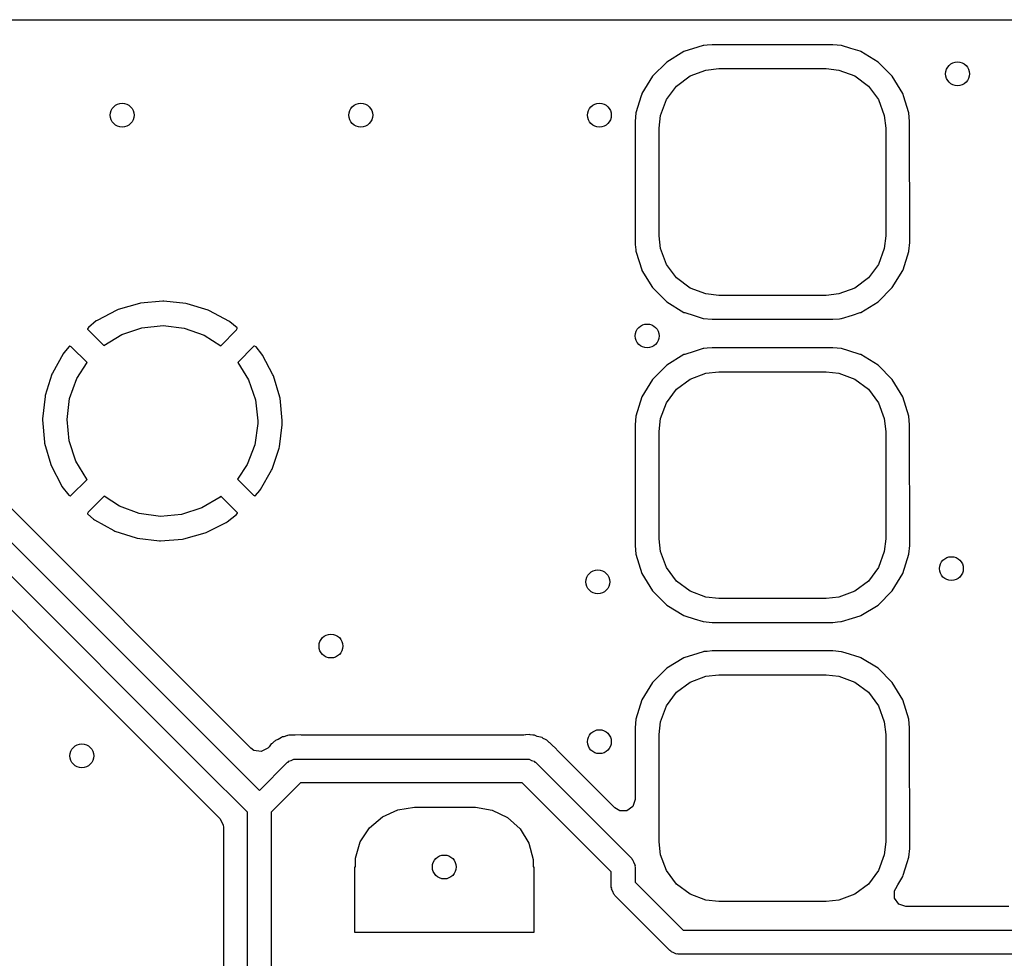
# Model space of a CAD drawing. Extents: x 100.2 to 143.8, y -109.8 to -50.2.
# Drawn here: x 114.1 to 122.4, y -58.1 to -50.2 of the extents above; entities that cross this region are included whole.
import ezdxf

# ---------------------------------------------------------------- set-up
doc = ezdxf.new("R2010")
doc.units = 0
doc.layers.add('BLACK', color=7, linetype='CONTINUOUS')

msp = doc.modelspace()

# ---------------------------------------------------------------- linework, layer by layer
at = {"layer": 'BLACK', "linetype": 'CONTINUOUS'}
for p, q in [((103.033, -50.2), (140.966, -50.2)), ((119.871, -50.4162), (119.78, -50.4448)), ((119.876, -50.4157), (119.871, -50.4162)), ((119.904, -50.4131), (119.876, -50.4157)), ((119.876, -50.4157), (119.876, -50.4157)), ((119.944, -50.4095), (119.904, -50.4131)), ((120.45, -50.4095), (119.944, -50.4095)), ((120.956, -50.4095), (120.45, -50.4095)), ((121.029, -50.4162), (120.956, -50.4095)), ((121.107, -50.4405), (121.029, -50.4162)), ((119.709, -50.4668), (119.564, -50.5546)), ((119.715, -50.4651), (119.709, -50.4668)), ((119.78, -50.4448), (119.715, -50.4651)), ((119.715, -50.4651), (119.715, -50.4651)), ((121.185, -50.4651), (121.107, -50.4405)), ((121.191, -50.4668), (121.185, -50.4651)), ((121.185, -50.4651), (121.185, -50.4651)), ((121.336, -50.5546), (121.191, -50.4668)), ((119.564, -50.5546), (119.445, -50.6745)), ((121.455, -50.6745), (121.336, -50.5546)), ((119.76, -50.6714), (119.892, -50.6217)), ((119.892, -50.6217), (120, -50.61)), ((120, -50.61), (120.9, -50.61)), ((120.9, -50.61), (121.008, -50.6217)), ((121.008, -50.6217), (121.14, -50.6714)), ((119.445, -50.6745), (119.357, -50.8194)), ((119.646, -50.7564), (119.76, -50.6714)), ((121.14, -50.6714), (121.254, -50.7564)), ((121.543, -50.8194), (121.455, -50.6745)), ((119.355, -50.8251), (119.351, -50.8368)), ((119.357, -50.8194), (119.355, -50.8251)), ((119.355, -50.8251), (119.355, -50.8251)), ((119.561, -50.8697), (119.646, -50.7564)), ((121.254, -50.7564), (121.339, -50.8697)), ((121.545, -50.8251), (121.543, -50.8194)), ((121.549, -50.8368), (121.545, -50.8251)), ((121.545, -50.8251), (121.545, -50.8251)), ((119.351, -50.8368), (119.306, -50.9812)), ((119.512, -51.0024), (119.561, -50.8697)), ((121.339, -50.8697), (121.388, -51.0024)), ((121.594, -50.9812), (121.549, -50.8368)), ((119.306, -50.9812), (119.3, -51.0537)), ((121.6, -51.0537), (121.594, -50.9812)), ((119.3, -51.0537), (119.3, -52.0663)), ((119.5, -51.1097), (119.512, -51.0024)), ((121.388, -51.0024), (121.4, -51.1097)), ((121.601, -52.0663), (121.6, -51.0537)), ((119.5, -52.0103), (119.5, -51.1097)), ((121.4, -51.1097), (121.4, -52.0103)), ((119.3, -52.0663), (119.301, -52.0825)), ((119.512, -52.1176), (119.5, -52.0103)), ((121.4, -52.0103), (121.388, -52.1176)), ((121.594, -52.1388), (121.601, -52.0663)), ((119.301, -52.0825), (119.305, -52.1288)), ((119.305, -52.1288), (119.306, -52.1388)), ((119.306, -52.1388), (119.334, -52.2265)), ((119.561, -52.2503), (119.512, -52.1176)), ((121.388, -52.1176), (121.339, -52.2503)), ((121.545, -52.2949), (121.592, -52.1438)), ((121.592, -52.1438), (121.594, -52.1388)), ((119.334, -52.2265), (119.355, -52.2949)), ((119.355, -52.2949), (119.355, -52.2949)), ((119.355, -52.2949), (119.357, -52.3006)), ((119.357, -52.3006), (119.445, -52.4455)), ((119.646, -52.3636), (119.561, -52.2503)), ((121.339, -52.2503), (121.254, -52.3636)), ((121.455, -52.4455), (121.543, -52.3006)), ((121.543, -52.3006), (121.545, -52.2949)), ((121.545, -52.2949), (121.545, -52.2949)), ((119.76, -52.4486), (119.646, -52.3636)), ((121.254, -52.3636), (121.14, -52.4486)), ((119.445, -52.4455), (119.564, -52.5654)), ((119.892, -52.4983), (119.76, -52.4486)), ((121.14, -52.4486), (121.008, -52.4983)), ((121.336, -52.5654), (121.455, -52.4455)), ((115.34, -52.5582), (115.154, -52.5751)), ((115.349, -52.5583), (115.34, -52.5582)), ((115.535, -52.5777), (115.349, -52.5583)), ((120, -52.51), (119.892, -52.4983)), ((120.9, -52.51), (120, -52.51)), ((121.008, -52.4983), (120.9, -52.51)), ((114.957, -52.6331), (114.792, -52.7195)), ((114.966, -52.6295), (114.957, -52.6331)), ((115.145, -52.5769), (114.966, -52.6295)), ((115.154, -52.5751), (115.145, -52.5769)), ((115.544, -52.5797), (115.535, -52.5777)), ((115.722, -52.6348), (115.544, -52.5797)), ((115.731, -52.6385), (115.722, -52.6348)), ((115.895, -52.7272), (115.731, -52.6385)), ((119.564, -52.5654), (119.709, -52.6532)), ((121.191, -52.6532), (121.336, -52.5654)), ((114.783, -52.7248), (114.717, -52.7784)), ((114.792, -52.7195), (114.783, -52.7248)), ((115.903, -52.7326), (115.895, -52.7272)), ((119.709, -52.6532), (119.715, -52.6549)), ((119.715, -52.6549), (119.715, -52.6549)), ((119.715, -52.6549), (119.793, -52.6795)), ((119.793, -52.6795), (119.871, -52.7038)), ((119.871, -52.7038), (119.944, -52.7105)), ((119.944, -52.7105), (120.45, -52.7105)), ((120.45, -52.7105), (120.956, -52.7105)), ((120.956, -52.7105), (121.011, -52.7055)), ((121.011, -52.7055), (121.024, -52.7043)), ((121.024, -52.7043), (121.029, -52.7038)), ((121.024, -52.7043), (121.024, -52.7043)), ((121.029, -52.7038), (121.12, -52.6752)), ((121.12, -52.6752), (121.185, -52.6549)), ((121.185, -52.6549), (121.191, -52.6532)), ((121.185, -52.6549), (121.185, -52.6549)), ((114.717, -52.7784), (114.709, -52.7896)), ((114.709, -52.7896), (114.71, -52.792)), ((114.71, -52.792), (114.712, -52.7957)), ((114.712, -52.7957), (114.847, -52.9308)), ((114.997, -52.8387), (115.166, -52.7812)), ((115.166, -52.7812), (115.343, -52.7626)), ((115.343, -52.7626), (115.52, -52.7837)), ((115.52, -52.7837), (115.688, -52.8435)), ((115.827, -52.9316), (115.959, -52.7993)), ((115.963, -52.7818), (115.903, -52.7326)), ((115.959, -52.7993), (115.965, -52.7875)), ((115.965, -52.7847), (115.963, -52.7818)), ((115.965, -52.7875), (115.965, -52.7847)), ((114.847, -52.9308), (114.997, -52.8387)), ((115.688, -52.8435), (115.827, -52.9316)), ((114.557, -52.9373), (114.511, -52.9911)), ((114.559, -52.9351), (114.557, -52.9373)), ((114.562, -52.9347), (114.559, -52.9351)), ((114.574, -52.9407), (114.562, -52.9347)), ((114.707, -53.0734), (114.574, -52.9407)), ((116.104, -52.937), (115.969, -53.0727)), ((116.108, -52.9348), (116.104, -52.937)), ((116.11, -52.9346), (116.108, -52.9348)), ((116.122, -52.9418), (116.11, -52.9346)), ((116.171, -53.0027), (116.122, -52.9418)), ((119.871, -52.9562), (119.795, -52.9801)), ((119.876, -52.9557), (119.871, -52.9562)), ((119.904, -52.9531), (119.876, -52.9557)), ((119.876, -52.9557), (119.876, -52.9557)), ((119.944, -52.9495), (119.904, -52.9531)), ((120.45, -52.9495), (119.944, -52.9495)), ((120.956, -52.9495), (120.45, -52.9495)), ((121.029, -52.9562), (120.956, -52.9495)), ((121.09, -52.9753), (121.029, -52.9562)), ((121.185, -53.0051), (121.09, -52.9753)), ((114.506, -52.9991), (114.416, -53.1625)), ((114.511, -52.9911), (114.506, -52.9991)), ((116.177, -53.0108), (116.171, -53.0027)), ((116.264, -53.1754), (116.177, -53.0108)), ((119.709, -53.0068), (119.564, -53.0946)), ((119.715, -53.0051), (119.709, -53.0068)), ((119.795, -52.9801), (119.715, -53.0051)), ((119.715, -53.0051), (119.715, -53.0051)), ((121.191, -53.0068), (121.185, -53.0051)), ((121.185, -53.0051), (121.185, -53.0051)), ((121.336, -53.0946), (121.191, -53.0068)), ((114.621, -53.2069), (114.707, -53.0734)), ((115.969, -53.0727), (116.059, -53.2169)), ((119.564, -53.0946), (119.445, -53.2145)), ((121.455, -53.2145), (121.336, -53.0946)), ((114.412, -53.1713), (114.356, -53.349)), ((114.416, -53.1625), (114.412, -53.1713)), ((114.56, -53.3744), (114.621, -53.2069)), ((116.059, -53.2169), (116.118, -53.3853)), ((116.268, -53.1843), (116.264, -53.1754)), ((116.322, -53.3628), (116.268, -53.1843)), ((119.445, -53.2145), (119.357, -53.3594)), ((119.646, -53.2964), (119.76, -53.2114)), ((119.76, -53.2114), (119.892, -53.1617)), ((119.892, -53.1617), (120, -53.15)), ((120, -53.15), (120.9, -53.15)), ((120.9, -53.15), (121.008, -53.1617)), ((121.008, -53.1617), (121.14, -53.2114)), ((121.14, -53.2114), (121.254, -53.2964)), ((121.543, -53.3594), (121.455, -53.2145)), ((119.561, -53.4097), (119.646, -53.2964)), ((121.254, -53.2964), (121.339, -53.4097)), ((114.354, -53.3585), (114.333, -53.5437)), ((114.356, -53.349), (114.354, -53.3585)), ((114.538, -53.5514), (114.56, -53.3744)), ((116.118, -53.3853), (116.137, -53.5626)), ((116.324, -53.3722), (116.322, -53.3628)), ((116.342, -53.5598), (116.324, -53.3722)), ((119.357, -53.3594), (119.306, -53.5212)), ((121.594, -53.5212), (121.543, -53.3594)), ((119.512, -53.5424), (119.561, -53.4097)), ((121.339, -53.4097), (121.388, -53.5424)), ((114.333, -53.5437), (114.333, -53.5534)), ((114.333, -53.5534), (114.349, -53.7391)), ((114.555, -53.7289), (114.538, -53.5514)), ((119.306, -53.5212), (119.3, -53.5937)), ((119.5, -53.6497), (119.512, -53.5424)), ((121.388, -53.5424), (121.4, -53.6497)), ((121.6, -53.5937), (121.594, -53.5212)), ((116.137, -53.5849), (116.112, -53.7615)), ((116.137, -53.5626), (116.137, -53.5849)), ((116.318, -53.7804), (116.341, -53.5937)), ((116.341, -53.5937), (116.342, -53.5934)), ((116.342, -53.5653), (116.342, -53.5598)), ((116.342, -53.5878), (116.342, -53.5653)), ((116.342, -53.5934), (116.342, -53.5878)), ((119.3, -53.5937), (119.3, -54.6063)), ((121.601, -54.6063), (121.6, -53.5937)), ((119.5, -54.5503), (119.5, -53.6497)), ((121.4, -53.6497), (121.4, -54.5503)), ((114.349, -53.7391), (114.35, -53.7486)), ((114.35, -53.7486), (114.402, -53.9278)), ((114.611, -53.8981), (114.555, -53.7289)), ((116.112, -53.7615), (116.049, -53.9282)), ((116.257, -53.9667), (116.316, -53.7898)), ((116.316, -53.7898), (116.318, -53.7804)), ((116.08, -56.305), (113.7, -53.9253)), ((114.402, -53.9278), (114.405, -53.9368)), ((114.405, -53.9368), (114.491, -54.1026)), ((114.704, -54.0507), (114.611, -53.8981)), ((116.049, -53.9282), (115.967, -54.0511)), ((116.253, -53.9755), (116.257, -53.9667)), ((113.521, -54.0293), (116.15, -56.6586)), ((116.161, -54.1376), (116.253, -53.9755)), ((114.491, -54.1026), (114.496, -54.1107)), ((114.496, -54.1107), (114.553, -54.1832)), ((114.571, -54.188), (114.706, -54.0529)), ((114.706, -54.0529), (114.704, -54.0507)), ((115.967, -54.0511), (116.101, -54.1846)), ((115.679, -56.4707), (113.409, -54.2)), ((114.553, -54.1832), (114.564, -54.1906)), ((114.564, -54.1906), (114.567, -54.1905)), ((114.567, -54.1905), (114.571, -54.188)), ((114.849, -54.1928), (114.716, -54.3259)), ((114.977, -54.2766), (114.849, -54.1928)), ((115.821, -54.1998), (115.668, -54.2911)), ((115.827, -54.1939), (115.821, -54.1998)), ((115.963, -54.3294), (115.827, -54.1939)), ((116.101, -54.1846), (116.113, -54.1907)), ((116.113, -54.1907), (116.116, -54.1902)), ((116.116, -54.1902), (116.118, -54.1884)), ((116.118, -54.1884), (116.155, -54.1455)), ((116.155, -54.1455), (116.161, -54.1376)), ((115.144, -54.3388), (114.977, -54.2766)), ((115.668, -54.2911), (115.498, -54.3462)), ((114.716, -54.3259), (114.709, -54.3378)), ((114.709, -54.3378), (114.71, -54.3409)), ((114.71, -54.3409), (114.712, -54.3434)), ((114.712, -54.3434), (114.76, -54.3845)), ((115.321, -54.3624), (115.144, -54.3388)), ((115.498, -54.3462), (115.321, -54.3624)), ((115.88, -54.408), (115.958, -54.3467)), ((115.958, -54.3467), (115.966, -54.3356)), ((115.966, -54.3336), (115.963, -54.3294)), ((115.966, -54.3356), (115.966, -54.3336)), ((113.355, -54.4295), (114.456, -55.5314)), ((114.76, -54.3845), (114.768, -54.39)), ((114.768, -54.39), (114.931, -54.481)), ((115.705, -54.4972), (115.872, -54.4132)), ((115.872, -54.4132), (115.88, -54.408)), ((114.931, -54.481), (114.94, -54.4849)), ((114.94, -54.4849), (115.117, -54.5425)), ((115.117, -54.5425), (115.126, -54.5445)), ((115.126, -54.5445), (115.312, -54.5666)), ((115.517, -54.5508), (115.696, -54.5007)), ((115.696, -54.5007), (115.705, -54.4972)), ((115.312, -54.5666), (115.321, -54.5668)), ((115.321, -54.5668), (115.507, -54.5525)), ((115.507, -54.5525), (115.517, -54.5508)), ((119.3, -54.6063), (119.306, -54.6788)), ((119.512, -54.6576), (119.5, -54.5503)), ((121.4, -54.5503), (121.388, -54.6576)), ((121.594, -54.6788), (121.601, -54.6063)), ((119.306, -54.6788), (119.357, -54.8406)), ((119.561, -54.7903), (119.512, -54.6576)), ((121.388, -54.6576), (121.339, -54.7903)), ((121.543, -54.8406), (121.594, -54.6788)), ((119.646, -54.9036), (119.561, -54.7903)), ((121.339, -54.7903), (121.254, -54.9036)), ((119.357, -54.8406), (119.445, -54.9855)), ((121.455, -54.9855), (121.543, -54.8406)), ((119.76, -54.9886), (119.646, -54.9036)), ((121.254, -54.9036), (121.14, -54.9886)), ((119.445, -54.9855), (119.564, -55.1054)), ((119.892, -55.0383), (119.76, -54.9886)), ((120, -55.05), (119.892, -55.0383)), ((121.008, -55.0383), (120.9, -55.05)), ((121.14, -54.9886), (121.008, -55.0383)), ((121.336, -55.1054), (121.455, -54.9855)), ((119.564, -55.1054), (119.709, -55.1932)), ((120.9, -55.05), (120, -55.05)), ((121.191, -55.1932), (121.336, -55.1054)), ((119.709, -55.1932), (119.715, -55.1949)), ((119.715, -55.1949), (119.715, -55.1949)), ((119.715, -55.1949), (119.793, -55.2195)), ((121.12, -55.2152), (121.185, -55.1949)), ((121.185, -55.1949), (121.191, -55.1932)), ((121.185, -55.1949), (121.185, -55.1949)), ((119.793, -55.2195), (119.871, -55.2438)), ((119.871, -55.2438), (119.944, -55.2505)), ((119.944, -55.2505), (120.45, -55.2505)), ((120.45, -55.2505), (120.956, -55.2505)), ((120.956, -55.2505), (120.996, -55.2469)), ((120.996, -55.2469), (121.024, -55.2443)), ((121.024, -55.2443), (121.029, -55.2438)), ((121.024, -55.2443), (121.024, -55.2443)), ((121.029, -55.2438), (121.12, -55.2152)), ((114.456, -55.5314), (115.557, -56.6322)), ((119.78, -55.5248), (119.715, -55.5451)), ((119.871, -55.4962), (119.78, -55.5248)), ((119.876, -55.4957), (119.871, -55.4962)), ((119.904, -55.4931), (119.876, -55.4957)), ((119.876, -55.4957), (119.876, -55.4957)), ((119.944, -55.4895), (119.904, -55.4931)), ((120.45, -55.4895), (119.944, -55.4895)), ((120.956, -55.4895), (120.45, -55.4895)), ((121.029, -55.4962), (120.956, -55.4895)), ((121.06, -55.506), (121.029, -55.4962)), ((121.185, -55.5451), (121.06, -55.506)), ((119.709, -55.5468), (119.564, -55.6346)), ((119.715, -55.5451), (119.709, -55.5468)), ((119.715, -55.5451), (119.715, -55.5451)), ((121.191, -55.5468), (121.185, -55.5451)), ((121.185, -55.5451), (121.185, -55.5451)), ((121.336, -55.6346), (121.191, -55.5468)), ((119.564, -55.6346), (119.445, -55.7545)), ((119.892, -55.7017), (120, -55.69)), ((120, -55.69), (120.9, -55.69)), ((120.9, -55.69), (121.008, -55.7017)), ((121.455, -55.7545), (121.336, -55.6346)), ((119.445, -55.7545), (119.357, -55.8994)), ((119.646, -55.8364), (119.76, -55.7514)), ((119.76, -55.7514), (119.892, -55.7017)), ((121.008, -55.7017), (121.14, -55.7514)), ((121.14, -55.7514), (121.254, -55.8364)), ((121.543, -55.8994), (121.455, -55.7545)), ((119.561, -55.9497), (119.646, -55.8364)), ((121.254, -55.8364), (121.339, -55.9497)), ((119.357, -55.8994), (119.306, -56.0612)), ((121.594, -56.0612), (121.543, -55.8994)), ((119.512, -56.0824), (119.561, -55.9497)), ((121.339, -55.9497), (121.388, -56.0824)), ((119.306, -56.0612), (119.3, -56.1337)), ((119.5, -56.1897), (119.512, -56.0824)), ((121.388, -56.0824), (121.4, -56.1897)), ((121.6, -56.1337), (121.594, -56.0612)), ((116.417, -56.196), (116.401, -56.1966)), ((116.422, -56.1957), (116.417, -56.196)), ((116.427, -56.1948), (116.422, -56.1957)), ((116.446, -56.1948), (116.427, -56.1948)), ((116.45, -56.1948), (116.446, -56.1948)), ((116.499, -56.1929), (116.45, -56.1948)), ((116.504, -56.1945), (116.499, -56.1929)), ((116.508, -56.1948), (116.504, -56.1945)), ((118.368, -56.1948), (116.508, -56.1948)), ((118.381, -56.1939), (118.368, -56.1948)), ((118.383, -56.1938), (118.381, -56.1939)), ((118.41, -56.19), (118.383, -56.1938)), ((118.419, -56.1921), (118.41, -56.19)), ((118.419, -56.1922), (118.419, -56.1921)), ((118.419, -56.1921), (118.419, -56.1921)), ((118.442, -56.1948), (118.419, -56.1922)), ((118.448, -56.1948), (118.442, -56.1948)), ((118.455, -56.1955), (118.448, -56.1948)), ((118.461, -56.198), (118.455, -56.1955)), ((119.3, -56.1337), (119.3, -56.5414)), ((119.5, -57.0903), (119.5, -56.1897)), ((121.4, -56.1897), (121.4, -57.0903)), ((121.601, -57.1463), (121.6, -56.1337)), ((116.249, -56.2689), (116.232, -56.2921)), ((116.257, -56.264), (116.249, -56.2689)), ((116.275, -56.2497), (116.257, -56.264)), ((116.28, -56.2453), (116.275, -56.2497)), ((116.285, -56.2413), (116.28, -56.2453)), ((116.291, -56.2385), (116.285, -56.2413)), ((116.309, -56.2308), (116.291, -56.2385)), ((116.291, -56.2385), (116.291, -56.2385)), ((116.322, -56.2241), (116.309, -56.2308)), ((116.337, -56.2149), (116.322, -56.2241)), ((116.345, -56.2101), (116.337, -56.2149)), ((116.337, -56.2149), (116.337, -56.2149)), ((116.356, -56.208), (116.345, -56.2101)), ((116.377, -56.2017), (116.356, -56.208)), ((116.379, -56.2007), (116.377, -56.2017)), ((116.387, -56.1971), (116.379, -56.2007)), ((116.379, -56.2007), (116.379, -56.2007)), ((116.397, -56.1968), (116.387, -56.1971)), ((116.401, -56.1966), (116.397, -56.1968)), ((118.479, -56.2053), (118.461, -56.198)), ((118.461, -56.198), (118.461, -56.198)), ((118.493, -56.2097), (118.479, -56.2053)), ((118.519, -56.2158), (118.493, -56.2097)), ((118.527, -56.221), (118.519, -56.2158)), ((118.529, -56.2224), (118.527, -56.221)), ((118.527, -56.221), (118.527, -56.221)), ((118.548, -56.2327), (118.529, -56.2224)), ((118.559, -56.2369), (118.548, -56.2327)), ((118.565, -56.2432), (118.559, -56.2369)), ((118.58, -56.2571), (118.565, -56.2432)), ((118.584, -56.2605), (118.58, -56.2571)), ((118.588, -56.2631), (118.584, -56.2605)), ((118.602, -56.2769), (118.588, -56.2631)), ((118.605, -56.2794), (118.602, -56.2769)), ((116.105, -56.3232), (116.08, -56.305)), ((116.165, -56.3328), (116.105, -56.3232)), ((116.22, -56.305), (116.165, -56.3328)), ((116.223, -56.3022), (116.22, -56.305)), ((116.232, -56.2921), (116.223, -56.3022)), ((118.632, -56.305), (118.605, -56.2794)), ((118.641, -56.3131), (118.632, -56.305)), ((118.643, -56.3176), (118.641, -56.3131)), ((118.646, -56.3207), (118.643, -56.3176)), ((119.13, -56.8055), (118.646, -56.3207)), ((116.15, -56.6586), (116.384, -56.4246)), ((116.384, -56.4246), (116.391, -56.421)), ((116.391, -56.421), (116.396, -56.4144)), ((116.396, -56.4144), (116.418, -56.4072)), ((116.418, -56.4072), (116.439, -56.3966)), ((116.439, -56.3966), (116.447, -56.3978)), ((116.447, -56.3978), (116.455, -56.3953)), ((116.455, -56.3953), (118.395, -56.3953)), ((118.395, -56.3953), (118.403, -56.3978)), ((118.403, -56.3978), (118.411, -56.3966)), ((118.411, -56.3966), (118.432, -56.4072)), ((118.432, -56.4072), (118.454, -56.4144)), ((118.454, -56.4144), (118.459, -56.421)), ((118.459, -56.421), (118.466, -56.4246)), ((118.466, -56.4246), (119.271, -57.2298)), ((116.05, -56.8414), (115.679, -56.4707)), ((116.496, -56.5953), (116.25, -56.8414)), ((118.354, -56.5953), (116.496, -56.5953)), ((119.1, -57.3419), (118.354, -56.5953)), ((119.3, -56.5414), (119.3, -56.7355)), ((115.557, -56.6322), (115.557, -56.6323)), ((115.557, -56.6323), (115.821, -56.8955)), ((119.3, -56.7355), (119.281, -56.7937)), ((116.05, -60.8), (116.05, -56.8414)), ((116.25, -56.8414), (116.25, -60.7586)), ((117.181, -56.8788), (117.31, -56.8201)), ((117.31, -56.8201), (117.45, -56.8)), ((117.45, -56.8), (117.95, -56.8)), ((117.95, -56.8), (117.962, -56.8001)), ((117.962, -56.8001), (118.102, -56.8237)), ((118.102, -56.8237), (118.23, -56.8855)), ((119.17, -56.8297), (119.13, -56.8055)), ((119.231, -56.8297), (119.17, -56.8297)), ((119.281, -56.7937), (119.231, -56.8297)), ((115.821, -56.8955), (115.848, -56.95)), ((117.073, -56.9713), (117.181, -56.8788)), ((118.23, -56.8855), (118.335, -56.9806)), ((115.848, -56.95), (115.85, -56.9655)), ((115.85, -56.9655), (115.85, -60.7465)), ((116.996, -57.0903), (117.073, -56.9713)), ((118.335, -56.9806), (118.409, -57.1014)), ((116.955, -57.2261), (116.996, -57.0903)), ((118.409, -57.1014), (118.446, -57.2382)), ((119.512, -57.1976), (119.5, -57.0903)), ((121.4, -57.0903), (121.388, -57.1976)), ((121.594, -57.2188), (121.601, -57.1463)), ((116.955, -57.3), (116.955, -57.2261)), ((118.446, -57.2382), (118.445, -57.3)), ((119.271, -57.2298), (119.275, -57.237)), ((119.275, -57.237), (119.281, -57.2417)), ((119.281, -57.2417), (119.289, -57.264)), ((119.289, -57.264), (119.299, -57.2848)), ((119.561, -57.3303), (119.512, -57.1976)), ((121.388, -57.1976), (121.339, -57.3303)), ((121.547, -57.3674), (121.58, -57.2614)), ((121.58, -57.2614), (121.594, -57.2188)), ((116.95, -57.85), (116.95, -57.3)), ((116.95, -57.3), (116.955, -57.3)), ((118.445, -57.3), (118.45, -57.3)), ((118.45, -57.3), (118.45, -57.85)), ((119.1, -57.4696), (119.1, -57.3419)), ((119.299, -57.2848), (119.298, -57.2928)), ((119.298, -57.2928), (119.3, -57.3005)), ((119.3, -57.3005), (119.3, -57.4282)), ((119.646, -57.4436), (119.561, -57.3303)), ((121.339, -57.3303), (121.254, -57.4436)), ((119.3, -57.4282), (119.703, -57.8305)), ((121.501, -57.4496), (121.543, -57.3806)), ((121.543, -57.3806), (121.547, -57.3674)), ((119.103, -57.4773), (119.1, -57.4696)), ((119.102, -57.4852), (119.103, -57.4773)), ((119.112, -57.5061), (119.102, -57.4852)), ((119.12, -57.5284), (119.112, -57.5061)), ((119.76, -57.5286), (119.646, -57.4436)), ((121.254, -57.4436), (121.14, -57.5286)), ((121.474, -57.5004), (121.483, -57.4797)), ((121.474, -57.5616), (121.474, -57.5004)), ((121.483, -57.4797), (121.501, -57.4496)), ((119.126, -57.5331), (119.12, -57.5284)), ((119.13, -57.5403), (119.126, -57.5331)), ((119.591, -58.0012), (119.13, -57.5403)), ((119.892, -57.5783), (119.76, -57.5286)), ((120, -57.59), (119.892, -57.5783)), ((120.9, -57.59), (120, -57.59)), ((121.008, -57.5783), (120.9, -57.59)), ((121.14, -57.5286), (121.008, -57.5783)), ((121.51, -57.6111), (121.474, -57.5616)), ((121.568, -57.63), (121.51, -57.6111)), ((122.432, -57.63), (121.568, -57.63)), ((119.703, -57.8305), (124.88, -57.8305)), ((118.45, -57.85), (116.95, -57.85)), ((119.598, -58.0049), (119.591, -58.0012)), ((119.603, -58.0114), (119.598, -58.0049)), ((119.625, -58.0186), (119.603, -58.0114)), ((119.646, -58.0293), (119.625, -58.0186)), ((119.654, -58.028), (119.646, -58.0293)), ((119.661, -58.0305), (119.654, -58.028)), ((124.839, -58.0305), (119.661, -58.0305))]:
    msp.add_line(p, q, dxfattribs=at)
at = {"layer": 'BLACK'}
for centre in [(122.002, -50.654), (115, -51), (117, -51), (119, -51), (119.4, -52.85), (121.95, -54.8), (118.987, -54.911), (116.75, -55.4485), (119, -56.25), (114.662, -56.369), (117.7, -57.3)]:
    msp.add_circle(centre, 0.1, dxfattribs=at)

doc.saveas('drawing.dxf')
